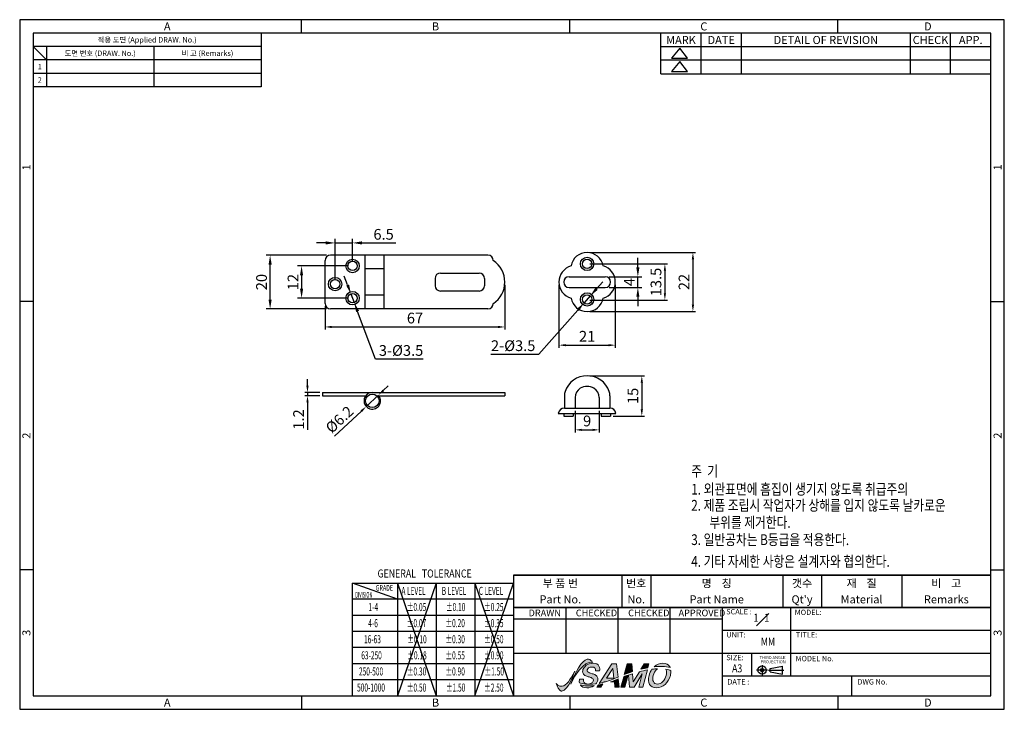
# Model space of a CAD drawing. Extents: x 0 to 367, y 0 to 257.
import ezdxf
from ezdxf.enums import TextEntityAlignment as Align

# ---------------------------------------------------------------- set-up
doc = ezdxf.new("R2010")
doc.units = 0
doc.header["$LTSCALE"] = 10
doc.header["$MEASUREMENT"] = 0
doc.linetypes.add('AUSGEZOGEN', pattern=[0])
doc.linetypes.add('CENTER2', pattern=[1.125, 0.75, -0.125, 0.125, -0.125])
doc.layers.get('0').update_dxf_attribs({"linetype": 'CONTINUOUS'})
doc.layers.get('Defpoints').update_dxf_attribs({"linetype": 'CONTINUOUS'})
for name, color, linetype, lineweight in [('TXT', 7, 'CONTINUOUS', 15), ('레이어 1', 7, 'CONTINUOUS', 0), ('외형선', 3, 'CONTINUOUS', 30)]:
    doc.layers.add(name, color=color, linetype=linetype, lineweight=lineweight)
doc.styles.get("Standard").update_dxf_attribs({"font": 'simplex.shx', "width": 0.8, "bigfont": 'fhg.shx'})
doc.styles.add('style1', font='gulim.ttc')
doc.styles.add('TXT', font='simplex.shx', dxfattribs={"bigfont": 'whgtxt.shx'})
doc.dimstyles.new('ISO-25', dxfattribs={"dimtxt": 2.5, "dimasz": 2.5, "dimexe": 1, "dimexo": 1, "dimgap": 0.8, "dimtad": 1, "dimdsep": 46, "dimtxsty": 'Standard', "dimcen": 2.5, "dimclrd": 6, "dimclre": 6, "dimazin": 2, "dimtfac": 1, "dimtmove": 0, "dimatfit": 3, "dimfxl": 0, "dimarcsym": 0})
doc.dimstyles.get("Standard").update_dxf_attribs({"dimtxt": 2.5, "dimasz": 2.5, "dimexe": 1, "dimexo": 1, "dimgap": 0.8, "dimtad": 1, "dimtoh": 1, "dimdec": 4, "dimdsep": 46, "dimtxsty": 'Standard', "dimcen": 0, "dimclrd": 6, "dimclre": 6, "dimazin": 2, "dimtfac": 1, "dimtdec": 4, "dimtmove": 0, "dimatfit": 3, "dimfxl": 0, "dimtolj": 1, "dimtzin": 0, "dimarcsym": 0})

# ---------------------------------------------------------------- blocks, each defined once
blk = doc.blocks.new('*D17')
at = {"layer": 'Defpoints', "color": 0}
for p in [(180.83, 159.22), (113.83, 151.22), (180.83, 142.49)]:
    blk.add_point(p, dxfattribs=at)
at = {"layer": '외형선', "color": 6, "lineweight": -2}
for p, q in [((180.83, 158.22), (180.83, 141.49)), ((113.83, 150.22), (113.83, 141.49)), ((116.33, 142.49), (178.33, 142.49))]:
    blk.add_line(p, q, dxfattribs=at)
at = {"layer": '외형선', "color": 6}
for points in [[(116.33, 142.91), (116.33, 142.08), (113.83, 142.49)], [(178.33, 142.08), (178.33, 142.91), (180.83, 142.49)]]:
    blk.add_solid(points, dxfattribs=at)
at = {"layer": '외형선', "color": 0, "insert": (147.33, 145.29), "char_height": 4, "attachment_point": 5}
blk.add_mtext('67', dxfattribs=at)
blk = doc.blocks.new('*D18')
at = {"layer": 'Defpoints', "color": 0}
for p in [(112.83, 118.06), (107.27, 116.86), (112.83, 116.86)]:
    blk.add_point(p, dxfattribs=at)
at = {"layer": '외형선', "color": 6, "lineweight": -2}
for p, q in [((107.27, 120.56), (107.27, 123.06)), ((111.83, 118.06), (106.27, 118.06)), ((107.27, 118.06), (107.27, 116.86)), ((111.83, 116.86), (106.27, 116.86)), ((107.27, 114.36), (107.27, 104.15))]:
    blk.add_line(p, q, dxfattribs=at)
at = {"layer": '외형선', "color": 6}
for points in [[(106.85, 120.56), (107.69, 120.56), (107.27, 118.06)], [(107.69, 114.36), (106.85, 114.36), (107.27, 116.86)]]:
    blk.add_solid(points, dxfattribs=at)
at = {"layer": '외형선', "color": 0, "insert": (104.47, 108.01), "char_height": 4, "attachment_point": 5, "rotation": 90}
blk.add_mtext('1.2', dxfattribs=at)
blk = doc.blocks.new('*D19')
at = {"layer": 'Defpoints', "color": 0}
for p in [(133.69, 117.08), (129.17, 112.84)]:
    blk.add_point(p, dxfattribs=at)
at = {"layer": '외형선', "color": 6, "lineweight": -2}
for p, q in [((135.51, 118.8), (137.33, 120.51)), ((133.69, 117.08), (129.17, 112.84)), ((117.37, 101.75), (127.35, 111.13))]:
    blk.add_line(p, q, dxfattribs=at)
at = {"layer": '외형선', "color": 6}
for points in [[(135.23, 119.1), (135.8, 118.49), (133.69, 117.08)], [(127.64, 110.82), (127.06, 111.43), (129.17, 112.84)]]:
    blk.add_solid(points, dxfattribs=at)
at = {"layer": '외형선', "color": 0, "insert": (119.53, 107.62), "char_height": 4, "attachment_point": 5, "rotation": 43.2165}
blk.add_mtext('%%c6.2', dxfattribs=at)
blk = doc.blocks.new('*D20')
at = {"layer": 'Defpoints', "color": 0}
for p in [(211.51, 165.99), (211.51, 152.49), (240.49, 152.49)]:
    blk.add_point(p, dxfattribs=at)
at = {"layer": '외형선', "color": 6, "lineweight": -2}
for p, q in [((212.51, 165.99), (241.49, 165.99)), ((240.49, 163.49), (240.49, 154.99)), ((212.51, 152.49), (241.49, 152.49))]:
    blk.add_line(p, q, dxfattribs=at)
at = {"layer": '외형선', "color": 6}
for points in [[(240.9, 163.49), (240.07, 163.49), (240.49, 165.99)], [(240.07, 154.99), (240.9, 154.99), (240.49, 152.49)]]:
    blk.add_solid(points, dxfattribs=at)
at = {"layer": '외형선', "color": 0, "insert": (237.69, 159.24), "char_height": 4, "attachment_point": 5, "rotation": 90}
blk.add_mtext('13.5', dxfattribs=at)
blk = doc.blocks.new('*D21')
at = {"layer": 'Defpoints', "color": 0}
for p in [(211.51, 170.24), (211.51, 148.24), (250.93, 148.24)]:
    blk.add_point(p, dxfattribs=at)
at = {"layer": '외형선', "color": 6, "lineweight": -2}
for p, q in [((212.51, 170.24), (251.93, 170.24)), ((250.93, 167.74), (250.93, 150.74)), ((212.51, 148.24), (251.93, 148.24))]:
    blk.add_line(p, q, dxfattribs=at)
at = {"layer": '외형선', "color": 6}
for points in [[(251.35, 167.74), (250.52, 167.74), (250.93, 170.24)], [(250.52, 150.74), (251.35, 150.74), (250.93, 148.24)]]:
    blk.add_solid(points, dxfattribs=at)
at = {"layer": '외형선', "color": 0, "insert": (248.13, 159.24), "char_height": 4, "attachment_point": 5, "rotation": 90}
blk.add_mtext('22', dxfattribs=at)
blk = doc.blocks.new('*D22')
at = {"layer": 'Defpoints', "color": 0}
for p in [(201.01, 159.23), (222.01, 159.24), (222.01, 135.7)]:
    blk.add_point(p, dxfattribs=at)
at = {"layer": '외형선', "color": 6, "lineweight": -2}
for p, q in [((201.01, 158.23), (201.01, 134.7)), ((222.01, 158.24), (222.01, 134.7)), ((203.51, 135.7), (219.51, 135.7))]:
    blk.add_line(p, q, dxfattribs=at)
at = {"layer": '외형선', "color": 6}
for points in [[(203.51, 136.11), (203.51, 135.28), (201.01, 135.7)], [(219.51, 135.28), (219.51, 136.11), (222.01, 135.7)]]:
    blk.add_solid(points, dxfattribs=at)
at = {"layer": '외형선', "color": 0, "insert": (211.51, 138.5), "char_height": 4, "attachment_point": 5}
blk.add_mtext('21', dxfattribs=at)
blk = doc.blocks.new('*D24')
at = {"layer": 'Defpoints', "color": 0}
for p in [(211.51, 124.29), (220.26, 109.29), (231.88, 109.29)]:
    blk.add_point(p, dxfattribs=at)
at = {"layer": '외형선', "color": 6, "lineweight": -2}
for p, q in [((212.51, 124.29), (232.88, 124.29)), ((231.88, 121.79), (231.88, 111.79)), ((221.26, 109.29), (232.88, 109.29))]:
    blk.add_line(p, q, dxfattribs=at)
at = {"layer": '외형선', "color": 6}
for points in [[(232.3, 121.79), (231.46, 121.79), (231.88, 124.29)], [(231.46, 111.79), (232.3, 111.79), (231.88, 109.29)]]:
    blk.add_solid(points, dxfattribs=at)
at = {"layer": '외형선', "color": 0, "insert": (229.08, 116.79), "char_height": 4, "attachment_point": 5, "rotation": 90}
blk.add_mtext('15', dxfattribs=at)
blk = doc.blocks.new('*D25')
at = {"layer": 'Defpoints', "color": 0}
for p in [(207.01, 112.29), (216.01, 112.29), (216.01, 104.14)]:
    blk.add_point(p, dxfattribs=at)
at = {"layer": '외형선', "color": 6, "lineweight": -2}
for p, q in [((207.01, 111.29), (207.01, 103.14)), ((216.01, 111.29), (216.01, 103.14)), ((209.51, 104.14), (213.51, 104.14))]:
    blk.add_line(p, q, dxfattribs=at)
at = {"layer": '외형선', "color": 6}
for points in [[(209.51, 104.56), (209.51, 103.72), (207.01, 104.14)], [(213.51, 103.72), (213.51, 104.56), (216.01, 104.14)]]:
    blk.add_solid(points, dxfattribs=at)
at = {"layer": '외형선', "color": 0, "insert": (211.51, 106.94), "char_height": 4, "attachment_point": 5}
blk.add_mtext('9', dxfattribs=at)
blk = doc.blocks.new('*D259')
at = {"color": 6, "lineweight": -2}
for p, q in [((114.33, 169.22), (91.84, 169.22)), ((93.34, 152.72), (93.34, 165.72)), ((114.33, 149.22), (91.84, 149.22))]:
    blk.add_line(p, q, dxfattribs=at)
at = {"color": 6}
for points in [[(93.93, 165.72), (92.76, 165.72), (93.34, 169.22)], [(92.76, 152.72), (93.93, 152.72), (93.34, 149.22)]]:
    blk.add_solid(points, dxfattribs=at)
at = {"layer": 'Defpoints', "color": 0}
for p in [(93.34, 169.22), (115.83, 169.22), (115.83, 149.22)]:
    blk.add_point(p, dxfattribs=at)
at = {"color": 0, "insert": (90.14, 159.22), "char_height": 4, "attachment_point": 5, "rotation": 90}
blk.add_mtext('\\A1;20', dxfattribs=at)
blk = doc.blocks.new('_DotSmall')
at = {"color": 0, "linetype": 'ByBlock', "const_width": 0.5}
blk.add_lwpolyline([(-0.0625, 0, 1), (0.0625, 0, 1)], format="xyb", close=True, dxfattribs=at)
blk = doc.blocks.new('*D264')
at = {"color": 6, "lineweight": -2}
for p, q in [((122.58, 165.22), (103.57, 165.22)), ((105.07, 161.72), (105.07, 156.72)), ((122.58, 153.22), (103.57, 153.22))]:
    blk.add_line(p, q, dxfattribs=at)
at = {"color": 6}
for points in [[(105.65, 161.72), (104.48, 161.72), (105.07, 165.22)], [(104.48, 156.72), (105.65, 156.72), (105.07, 153.22)]]:
    blk.add_solid(points, dxfattribs=at)
at = {"layer": 'Defpoints', "color": 0}
for p in [(124.08, 165.22), (105.07, 153.22), (124.08, 153.22)]:
    blk.add_point(p, dxfattribs=at)
at = {"color": 0, "insert": (101.87, 159.22), "char_height": 4, "attachment_point": 5, "rotation": 90}
blk.add_mtext('\\A1;12', dxfattribs=at)
blk = doc.blocks.new('*D285')
at = {"color": 6, "lineweight": -2}
for p, q in [((122.23, 158.13), (120.99, 161.41)), ((123.46, 154.86), (124.7, 151.58)), ((132.64, 130.53), (125.93, 148.31)), ((150.45, 130.53), (132.64, 130.53))]:
    blk.add_line(p, q, dxfattribs=at)
at = {"color": 6}
for points in [[(121.68, 157.93), (122.77, 158.34), (123.46, 154.86)], [(126.48, 148.52), (125.39, 148.1), (124.7, 151.58)]]:
    blk.add_solid(points, dxfattribs=at)
at = {"layer": 'Defpoints', "color": 0}
for p in [(123.46, 154.86), (124.7, 151.58)]:
    blk.add_point(p, dxfattribs=at)
at = {"color": 0, "insert": (142.15, 133.73), "char_height": 4, "attachment_point": 5}
blk.add_mtext('\\A1;{\\Fsimplex,fhg.shx;3-%%c3.5}', dxfattribs=at)
blk = doc.blocks.new('*D297')
at = {"color": 6, "lineweight": -2}
for p, q in [((230.41, 164.72), (230.41, 168.22)), ((219.76, 161.22), (231.91, 161.22)), ((230.41, 157.22), (230.41, 161.22)), ((219.76, 157.22), (231.91, 157.22)), ((230.41, 153.72), (230.41, 150.22))]:
    blk.add_line(p, q, dxfattribs=at)
at = {"color": 6}
for points in [[(229.83, 164.72), (231, 164.72), (230.41, 161.22)], [(231, 153.72), (229.83, 153.72), (230.41, 157.22)]]:
    blk.add_solid(points, dxfattribs=at)
at = {"layer": 'Defpoints', "color": 0}
for p in [(218.26, 161.22), (230.41, 161.22), (218.26, 157.22)]:
    blk.add_point(p, dxfattribs=at)
at = {"color": 0, "insert": (227.21, 159.22), "char_height": 4, "attachment_point": 5, "rotation": 90}
blk.add_mtext('\\A1;4', dxfattribs=at)
blk = doc.blocks.new('*D298')
at = {"color": 6, "lineweight": -2}
for p, q in [((214.99, 156.67), (217.31, 159.3)), ((212.67, 154.05), (210.35, 151.43)), ((193.44, 132.31), (208.03, 148.81)), ((175.63, 132.31), (193.44, 132.31))]:
    blk.add_line(p, q, dxfattribs=at)
at = {"color": 6}
for points in [[(214.55, 157.06), (215.43, 156.29), (212.67, 154.05)], [(208.47, 148.42), (207.6, 149.2), (210.35, 151.43)]]:
    blk.add_solid(points, dxfattribs=at)
at = {"layer": 'Defpoints', "color": 0}
for p in [(210.35, 151.43), (212.67, 154.05)]:
    blk.add_point(p, dxfattribs=at)
at = {"color": 0, "insert": (183.94, 135.51), "char_height": 4, "attachment_point": 5}
blk.add_mtext('\\A1;{\\Fsimplex,fhg.shx;2-%%c3.5}', dxfattribs=at)
blk = doc.blocks.new('Block_1')
at = {"layer": 'TXT'}
h = blk.add_hatch(color=253, dxfattribs=at)
h.dxf.hatch_style = 2
edge = h.paths.add_edge_path()
edge.add_spline(control_points=[(89.03, -153.11), (89.03, -153.11), (91.34, -146.85), (93.62, -144.67), (95.89, -142.49), (97.05, -144.73), (97.13, -144.95), (97.13, -144.95), (93.38, -143.76), (89.03, -153.11)], knot_values=[0, 0, 0, 0, 1, 1, 1, 2, 2, 2, 3, 3, 3, 3], degree=3, periodic=0)
h = blk.add_hatch(color=253, dxfattribs=at)
h.dxf.hatch_style = 2
edge = h.paths.add_edge_path()
edge.add_spline(control_points=[(83.67, -152.86), (83.67, -152.86), (84.47, -154.1), (85.88, -153.86), (87.29, -153.61), (88.99, -151.43), (90.53, -148.21), (90.53, -148.21), (88.2, -155.66), (85.69, -155.62), (85.69, -155.62), (84.49, -155.78), (83.67, -152.86)], knot_values=[0, 0, 0, 0, 1, 1, 1, 2, 2, 2, 3, 3, 3, 4, 4, 4, 4], degree=3, periodic=0)
for points, knots in [([(89.03, -153.11), (89.03, -153.11), (91.34, -146.85), (93.62, -144.67), (95.89, -142.49), (97.05, -144.73), (97.13, -144.95), (97.13, -144.95), (93.38, -143.76), (89.03, -153.11)], [0, 0, 0, 0, 1, 1, 1, 2, 2, 2, 3, 3, 3, 3]), ([(83.67, -152.86), (83.67, -152.86), (84.47, -154.1), (85.88, -153.86), (87.29, -153.61), (88.99, -151.43), (90.53, -148.21), (90.53, -148.21), (88.2, -155.66), (85.69, -155.62), (85.69, -155.62), (84.49, -155.78), (83.67, -152.86)], [0, 0, 0, 0, 1, 1, 1, 2, 2, 2, 3, 3, 3, 4, 4, 4, 4])]:
    blk.add_open_spline(points, degree=3, knots=knots, dxfattribs=at)
blk = doc.blocks.new('Block_2')
at = {"layer": 'TXT'}
h = blk.add_hatch(color=253, dxfattribs=at)
h.dxf.hatch_style = 2
edge = h.paths.add_edge_path()
edge.add_spline(control_points=[(107.76, -154.14), (107.76, -154.14), (109.25, -154.14), (109.25, -154.14), (109.25, -154.14), (110.42, -149.7), (110.42, -149.7), (109.89, -149.88), (109.34, -150.06), (108.78, -150.27), (108.78, -150.27), (107.76, -154.14), (107.76, -154.14)], knot_values=[0, 0, 0, 0, 1, 1, 1, 2, 2, 2, 3, 3, 3, 4, 4, 4, 4], degree=3, periodic=0)
h = blk.add_hatch(color=253, dxfattribs=at)
h.dxf.hatch_style = 2
edge = h.paths.add_edge_path()
edge.add_spline(control_points=[(112.36, -152.23), (112.36, -152.23), (112.13, -149.15), (112.13, -149.15), (111.63, -149.3), (111.1, -149.47), (110.56, -149.65), (110.56, -149.65), (110.97, -154.15), (110.97, -154.15), (110.97, -154.15), (112.72, -154.15), (112.72, -154.15), (112.72, -154.15), (115.73, -149.25), (115.73, -149.25), (115.73, -149.25), (114.44, -154.14), (114.44, -154.14), (114.44, -154.14), (115.94, -154.14), (115.94, -154.14), (115.94, -154.14), (117.61, -147.75), (117.61, -147.75), (116.7, -147.93), (115.71, -148.15), (114.63, -148.43), (114.63, -148.43), (112.36, -152.23), (112.36, -152.23)], knot_values=[0, 0, 0, 0, 1, 1, 1, 2, 2, 2, 3, 3, 3, 4, 4, 4, 5, 5, 5, 6, 6, 6, 7, 7, 7, 8, 8, 8, 9, 9, 9, 10, 10, 10, 10], degree=3, periodic=0)
h = blk.add_hatch(color=253, dxfattribs=at)
h.dxf.hatch_style = 2
edge = h.paths.add_edge_path()
edge.add_spline(control_points=[(124.55, -147.56), (124.82, -148.16), (124.83, -148.91), (124.59, -149.82), (124.35, -150.75), (123.93, -151.52), (123.35, -152.11), (122.76, -152.71), (122.1, -153.01), (121.37, -153.01), (120.62, -153.01), (120.12, -152.71), (119.85, -152.11), (119.59, -151.52), (119.58, -150.75), (119.83, -149.82), (120.07, -148.91), (120.48, -148.16), (121.05, -147.56), (121.15, -147.46), (121.26, -147.37), (121.37, -147.28), (120.75, -147.31), (120.07, -147.37), (119.33, -147.47), (118.83, -148.15), (118.46, -148.93), (118.23, -149.82), (117.87, -151.17), (117.95, -152.27), (118.44, -153.12), (118.94, -153.96), (119.79, -154.39), (121, -154.39), (122.22, -154.39), (123.29, -153.96), (124.23, -153.12), (125.17, -152.27), (125.82, -151.17), (126.18, -149.82), (126.35, -149.18), (126.42, -148.59), (126.39, -148.06), (125.96, -147.82), (125.34, -147.59), (124.48, -147.43), (124.5, -147.48), (124.53, -147.52), (124.55, -147.56)], knot_values=[0, 0, 0, 0, 1, 1, 1, 2, 2, 2, 3, 3, 3, 4, 4, 4, 5, 5, 5, 6, 6, 6, 7, 7, 7, 8, 8, 8, 9, 9, 9, 10, 10, 10, 11, 11, 11, 12, 12, 12, 13, 13, 13, 14, 14, 14, 15, 15, 15, 16, 16, 16, 16], degree=3, periodic=0)
h = blk.add_hatch(color=253, dxfattribs=at)
h.dxf.hatch_style = 2
edge = h.paths.add_edge_path()
edge.add_spline(control_points=[(92.65, -153.32), (92.66, -153.33), (92.67, -153.35), (92.68, -153.37), (93.14, -154.07), (93.92, -154.41), (95.02, -154.41), (96.03, -154.41), (96.9, -154.17), (97.61, -153.67), (97.65, -153.64), (97.7, -153.6), (97.74, -153.57), (96.01, -153.75), (94.25, -153.72), (92.65, -153.32)], knot_values=[0, 0, 0, 0, 1, 1, 1, 2, 2, 2, 3, 3, 3, 4, 4, 4, 5, 5, 5, 5], degree=3, periodic=0)
h = blk.add_hatch(color=253, dxfattribs=at)
h.dxf.hatch_style = 2
edge = h.paths.add_edge_path()
edge.add_spline(control_points=[(98.72, -154.16), (98.72, -154.16), (100.27, -154.16), (100.27, -154.16), (100.27, -154.16), (101.02, -152.99), (101.02, -152.99), (100.44, -153.13), (99.84, -153.26), (99.23, -153.36), (99.23, -153.36), (98.72, -154.16), (98.72, -154.16)], knot_values=[0, 0, 0, 0, 1, 1, 1, 2, 2, 2, 3, 3, 3, 4, 4, 4, 4], degree=3, periodic=0)
h = blk.add_hatch(color=253, dxfattribs=at)
h.dxf.hatch_style = 2
edge = h.paths.add_edge_path()
edge.add_spline(control_points=[(105.31, -152.19), (105.31, -152.19), (105.54, -154.15), (105.54, -154.15), (105.54, -154.15), (107.12, -154.15), (107.12, -154.15), (107.12, -154.15), (106.75, -151.09), (106.75, -151.09), (106.06, -151.38), (105.04, -151.79), (103.83, -152.19), (103.83, -152.19), (105.31, -152.19), (105.31, -152.19)], knot_values=[0, 0, 0, 0, 1, 1, 1, 2, 2, 2, 3, 3, 3, 4, 4, 4, 5, 5, 5, 5], degree=3, periodic=0)
for points, knots in [([(107.76, -154.14), (107.76, -154.14), (109.25, -154.14), (109.25, -154.14), (109.25, -154.14), (110.42, -149.7), (110.42, -149.7), (109.89, -149.88), (109.34, -150.06), (108.78, -150.27), (108.78, -150.27), (107.76, -154.14), (107.76, -154.14)], [0, 0, 0, 0, 1, 1, 1, 2, 2, 2, 3, 3, 3, 4, 4, 4, 4]), ([(112.36, -152.23), (112.36, -152.23), (112.13, -149.15), (112.13, -149.15), (111.63, -149.3), (111.1, -149.47), (110.56, -149.65), (110.56, -149.65), (110.97, -154.15), (110.97, -154.15), (110.97, -154.15), (112.72, -154.15), (112.72, -154.15), (112.72, -154.15), (115.73, -149.25), (115.73, -149.25), (115.73, -149.25), (114.44, -154.14), (114.44, -154.14), (114.44, -154.14), (115.94, -154.14), (115.94, -154.14), (115.94, -154.14), (117.61, -147.75), (117.61, -147.75), (116.7, -147.93), (115.71, -148.15), (114.63, -148.43), (114.63, -148.43), (112.36, -152.23), (112.36, -152.23)], [0, 0, 0, 0, 1, 1, 1, 2, 2, 2, 3, 3, 3, 4, 4, 4, 5, 5, 5, 6, 6, 6, 7, 7, 7, 8, 8, 8, 9, 9, 9, 10, 10, 10, 10]), ([(124.55, -147.56), (124.82, -148.16), (124.83, -148.91), (124.59, -149.82), (124.35, -150.75), (123.93, -151.52), (123.35, -152.11), (122.76, -152.71), (122.1, -153.01), (121.37, -153.01), (120.62, -153.01), (120.12, -152.71), (119.85, -152.11), (119.59, -151.52), (119.58, -150.75), (119.83, -149.82), (120.07, -148.91), (120.48, -148.16), (121.05, -147.56), (121.15, -147.46), (121.26, -147.37), (121.37, -147.28), (120.75, -147.31), (120.07, -147.37), (119.33, -147.47), (118.83, -148.15), (118.46, -148.93), (118.23, -149.82), (117.87, -151.17), (117.95, -152.27), (118.44, -153.12), (118.94, -153.96), (119.79, -154.39), (121, -154.39), (122.22, -154.39), (123.29, -153.96), (124.23, -153.12), (125.17, -152.27), (125.82, -151.17), (126.18, -149.82), (126.35, -149.18), (126.42, -148.59), (126.39, -148.06), (125.96, -147.82), (125.34, -147.59), (124.48, -147.43), (124.5, -147.48), (124.53, -147.52), (124.55, -147.56)], [0, 0, 0, 0, 1, 1, 1, 2, 2, 2, 3, 3, 3, 4, 4, 4, 5, 5, 5, 6, 6, 6, 7, 7, 7, 8, 8, 8, 9, 9, 9, 10, 10, 10, 11, 11, 11, 12, 12, 12, 13, 13, 13, 14, 14, 14, 15, 15, 15, 16, 16, 16, 16]), ([(92.65, -153.32), (92.66, -153.33), (92.67, -153.35), (92.68, -153.37), (93.14, -154.07), (93.92, -154.41), (95.02, -154.41), (96.03, -154.41), (96.9, -154.17), (97.61, -153.67), (97.65, -153.64), (97.7, -153.6), (97.74, -153.57), (96.01, -153.75), (94.25, -153.72), (92.65, -153.32)], [0, 0, 0, 0, 1, 1, 1, 2, 2, 2, 3, 3, 3, 4, 4, 4, 5, 5, 5, 5]), ([(98.72, -154.16), (98.72, -154.16), (100.27, -154.16), (100.27, -154.16), (100.27, -154.16), (101.02, -152.99), (101.02, -152.99), (100.44, -153.13), (99.84, -153.26), (99.23, -153.36), (99.23, -153.36), (98.72, -154.16), (98.72, -154.16)], [0, 0, 0, 0, 1, 1, 1, 2, 2, 2, 3, 3, 3, 4, 4, 4, 4]), ([(105.31, -152.19), (105.31, -152.19), (105.54, -154.15), (105.54, -154.15), (105.54, -154.15), (107.12, -154.15), (107.12, -154.15), (107.12, -154.15), (106.75, -151.09), (106.75, -151.09), (106.06, -151.38), (105.04, -151.79), (103.83, -152.19), (103.83, -152.19), (105.31, -152.19), (105.31, -152.19)], [0, 0, 0, 0, 1, 1, 1, 2, 2, 2, 3, 3, 3, 4, 4, 4, 5, 5, 5, 5])]:
    blk.add_open_spline(points, degree=3, knots=knots, dxfattribs=at)
blk = doc.blocks.new('Block_3')
at = {"layer": 'TXT'}
h = blk.add_hatch(color=253, dxfattribs=at)
h.dxf.hatch_style = 2
edge = h.paths.add_edge_path()
edge.add_spline(control_points=[(98.41, -152.96), (98.68, -152.65), (98.88, -152.31), (99.01, -151.96), (99.2, -151.42), (99.22, -150.95), (99.06, -150.56), (98.9, -150.16), (98.64, -149.86), (98.29, -149.65), (97.88, -149.41), (97.47, -149.24), (97.05, -149.14), (96.62, -149.04), (96.27, -148.94), (95.99, -148.83), (95.73, -148.72), (95.51, -148.58), (95.32, -148.41), (95.13, -148.24), (95.09, -148.01), (95.19, -147.71), (95.27, -147.46), (95.45, -147.22), (95.72, -147), (96, -146.78), (96.42, -146.66), (97, -146.66), (97.57, -146.66), (97.95, -146.81), (98.14, -147.11), (98.33, -147.4), (98.38, -147.74), (98.28, -148.13), (98.28, -148.13), (99.76, -148.13), (99.76, -148.13), (99.93, -147.62), (99.87, -147.02), (99.57, -146.31), (99.26, -145.61), (98.52, -145.26), (97.35, -145.26), (96.31, -145.26), (95.47, -145.51), (94.83, -146.02), (94.2, -146.54), (93.79, -147.06), (93.61, -147.61), (93.41, -148.19), (93.42, -148.68), (93.63, -149.07), (93.84, -149.46), (94.2, -149.76), (94.69, -149.98), (95.09, -150.17), (95.48, -150.3), (95.88, -150.37), (96.27, -150.43), (96.62, -150.57), (96.95, -150.76), (97.19, -150.88), (97.36, -151.04), (97.45, -151.25), (97.55, -151.45), (97.53, -151.69), (97.4, -151.97), (97.25, -152.28), (97, -152.53), (96.67, -152.72), (96.34, -152.91), (95.91, -153.01), (95.39, -153.01), (94.82, -153.01), (94.38, -152.83), (94.08, -152.48), (93.78, -152.13), (93.69, -151.71), (93.82, -151.22), (93.82, -151.22), (92.34, -151.22), (92.34, -151.22), (92.2, -151.66), (92.19, -152.1), (92.3, -152.52), (93.35, -152.9), (95.36, -153.36), (98.41, -152.96)], knot_values=[0, 0, 0, 0, 1, 1, 1, 2, 2, 2, 3, 3, 3, 4, 4, 4, 5, 5, 5, 6, 6, 6, 7, 7, 7, 8, 8, 8, 9, 9, 9, 10, 10, 10, 11, 11, 11, 12, 12, 12, 13, 13, 13, 14, 14, 14, 15, 15, 15, 16, 16, 16, 17, 17, 17, 18, 18, 18, 19, 19, 19, 20, 20, 20, 21, 21, 21, 22, 22, 22, 23, 23, 23, 24, 24, 24, 25, 25, 25, 26, 26, 26, 27, 27, 27, 28, 28, 28, 29, 29, 29, 29], degree=3, periodic=0)
h = blk.add_hatch(color=253, dxfattribs=at)
h.dxf.hatch_style = 2
edge = h.paths.add_edge_path()
edge.add_spline(control_points=[(104.74, -147.25), (104.74, -147.25), (105.14, -150.82), (105.14, -150.82), (105.14, -150.82), (102.43, -150.82), (102.43, -150.82), (102.43, -150.82), (104.74, -147.25), (104.74, -147.25)], knot_values=[0, 0, 0, 0, 1, 1, 1, 2, 2, 2, 3, 3, 3, 3], degree=3, periodic=0)
edge = h.paths.add_edge_path()
edge.add_spline(control_points=[(101.54, -152.19), (101.54, -152.19), (101.98, -152.19), (101.98, -152.19), (103.39, -151.77), (104.95, -151.2), (106.67, -150.41), (106.67, -150.41), (106.07, -145.48), (106.07, -145.48), (106.07, -145.48), (104.33, -145.48), (104.33, -145.48), (104.33, -145.48), (99.62, -152.76), (99.62, -152.76), (100.19, -152.65), (100.8, -152.51), (101.44, -152.34), (101.44, -152.34), (101.54, -152.19), (101.54, -152.19)], knot_values=[0, 0, 0, 0, 1, 1, 1, 2, 2, 2, 3, 3, 3, 4, 4, 4, 5, 5, 5, 6, 6, 6, 7, 7, 7, 7], degree=3, periodic=0)
h = blk.add_hatch(color=253, dxfattribs=at)
h.dxf.hatch_style = 2
edge = h.paths.add_edge_path()
edge.add_spline(control_points=[(111.85, -145.49), (111.85, -145.49), (110.04, -145.49), (110.04, -145.49), (110.04, -145.49), (109, -149.44), (109, -149.44), (109.82, -149.12), (110.87, -148.74), (112.07, -148.36), (112.07, -148.36), (111.85, -145.49), (111.85, -145.49)], knot_values=[0, 0, 0, 0, 1, 1, 1, 2, 2, 2, 3, 3, 3, 4, 4, 4, 4], degree=3, periodic=0)
h = blk.add_hatch(color=253, dxfattribs=at)
h.dxf.hatch_style = 2
edge = h.paths.add_edge_path()
edge.add_spline(control_points=[(118.2, -145.49), (118.2, -145.49), (116.39, -145.49), (116.39, -145.49), (116.39, -145.49), (115.21, -147.47), (115.21, -147.47), (116.06, -147.26), (116.94, -147.07), (117.83, -146.91), (117.83, -146.91), (118.2, -145.49), (118.2, -145.49)], knot_values=[0, 0, 0, 0, 1, 1, 1, 2, 2, 2, 3, 3, 3, 4, 4, 4, 4], degree=3, periodic=0)
h = blk.add_hatch(color=253, dxfattribs=at)
h.dxf.hatch_style = 2
edge = h.paths.add_edge_path()
edge.add_spline(control_points=[(126.14, -146.88), (126.09, -146.76), (126.03, -146.65), (125.97, -146.54), (125.47, -145.69), (124.62, -145.27), (123.41, -145.27), (122.2, -145.27), (121.12, -145.69), (120.18, -146.54), (120.16, -146.55), (120.15, -146.57), (120.13, -146.58), (122.25, -146.37), (124.33, -146.4), (126.14, -146.88)], knot_values=[0, 0, 0, 0, 1, 1, 1, 2, 2, 2, 3, 3, 3, 4, 4, 4, 5, 5, 5, 5], degree=3, periodic=0)
for points, knots in [([(98.41, -152.96), (98.68, -152.65), (98.88, -152.31), (99.01, -151.96), (99.2, -151.42), (99.22, -150.95), (99.06, -150.56), (98.9, -150.16), (98.64, -149.86), (98.29, -149.65), (97.88, -149.41), (97.47, -149.24), (97.05, -149.14), (96.62, -149.04), (96.27, -148.94), (95.99, -148.83), (95.73, -148.72), (95.51, -148.58), (95.32, -148.41), (95.13, -148.24), (95.09, -148.01), (95.19, -147.71), (95.27, -147.46), (95.45, -147.22), (95.72, -147), (96, -146.78), (96.42, -146.66), (97, -146.66), (97.57, -146.66), (97.95, -146.81), (98.14, -147.11), (98.33, -147.4), (98.38, -147.74), (98.28, -148.13), (98.28, -148.13), (99.76, -148.13), (99.76, -148.13), (99.93, -147.62), (99.87, -147.02), (99.57, -146.31), (99.26, -145.61), (98.52, -145.26), (97.35, -145.26), (96.31, -145.26), (95.47, -145.51), (94.83, -146.02), (94.2, -146.54), (93.79, -147.06), (93.61, -147.61), (93.41, -148.19), (93.42, -148.68), (93.63, -149.07), (93.84, -149.46), (94.2, -149.76), (94.69, -149.98), (95.09, -150.17), (95.48, -150.3), (95.88, -150.37), (96.27, -150.43), (96.62, -150.57), (96.95, -150.76), (97.19, -150.88), (97.36, -151.04), (97.45, -151.25), (97.55, -151.45), (97.53, -151.69), (97.4, -151.97), (97.25, -152.28), (97, -152.53), (96.67, -152.72), (96.34, -152.91), (95.91, -153.01), (95.39, -153.01), (94.82, -153.01), (94.38, -152.83), (94.08, -152.48), (93.78, -152.13), (93.69, -151.71), (93.82, -151.22), (93.82, -151.22), (92.34, -151.22), (92.34, -151.22), (92.2, -151.66), (92.19, -152.1), (92.3, -152.52), (93.35, -152.9), (95.36, -153.36), (98.41, -152.96)], [0, 0, 0, 0, 1, 1, 1, 2, 2, 2, 3, 3, 3, 4, 4, 4, 5, 5, 5, 6, 6, 6, 7, 7, 7, 8, 8, 8, 9, 9, 9, 10, 10, 10, 11, 11, 11, 12, 12, 12, 13, 13, 13, 14, 14, 14, 15, 15, 15, 16, 16, 16, 17, 17, 17, 18, 18, 18, 19, 19, 19, 20, 20, 20, 21, 21, 21, 22, 22, 22, 23, 23, 23, 24, 24, 24, 25, 25, 25, 26, 26, 26, 27, 27, 27, 28, 28, 28, 29, 29, 29, 29]), ([(101.54, -152.19), (101.54, -152.19), (101.98, -152.19), (101.98, -152.19), (103.39, -151.77), (104.95, -151.2), (106.67, -150.41), (106.67, -150.41), (106.07, -145.48), (106.07, -145.48), (106.07, -145.48), (104.33, -145.48), (104.33, -145.48), (104.33, -145.48), (99.62, -152.76), (99.62, -152.76), (100.19, -152.65), (100.8, -152.51), (101.44, -152.34), (101.44, -152.34), (101.54, -152.19), (101.54, -152.19)], [0, 0, 0, 0, 1, 1, 1, 2, 2, 2, 3, 3, 3, 4, 4, 4, 5, 5, 5, 6, 6, 6, 7, 7, 7, 7]), ([(111.85, -145.49), (111.85, -145.49), (110.04, -145.49), (110.04, -145.49), (110.04, -145.49), (109, -149.44), (109, -149.44), (109.82, -149.12), (110.87, -148.74), (112.07, -148.36), (112.07, -148.36), (111.85, -145.49), (111.85, -145.49)], [0, 0, 0, 0, 1, 1, 1, 2, 2, 2, 3, 3, 3, 4, 4, 4, 4]), ([(118.2, -145.49), (118.2, -145.49), (116.39, -145.49), (116.39, -145.49), (116.39, -145.49), (115.21, -147.47), (115.21, -147.47), (116.06, -147.26), (116.94, -147.07), (117.83, -146.91), (117.83, -146.91), (118.2, -145.49), (118.2, -145.49)], [0, 0, 0, 0, 1, 1, 1, 2, 2, 2, 3, 3, 3, 4, 4, 4, 4]), ([(126.14, -146.88), (126.09, -146.76), (126.03, -146.65), (125.97, -146.54), (125.47, -145.69), (124.62, -145.27), (123.41, -145.27), (122.2, -145.27), (121.12, -145.69), (120.18, -146.54), (120.16, -146.55), (120.15, -146.57), (120.13, -146.58), (122.25, -146.37), (124.33, -146.4), (126.14, -146.88)], [0, 0, 0, 0, 1, 1, 1, 2, 2, 2, 3, 3, 3, 4, 4, 4, 5, 5, 5, 5]), ([(104.74, -147.25), (104.74, -147.25), (105.14, -150.82), (105.14, -150.82), (105.14, -150.82), (102.43, -150.82), (102.43, -150.82), (102.43, -150.82), (104.74, -147.25), (104.74, -147.25)], [0, 0, 0, 0, 1, 1, 1, 2, 2, 2, 3, 3, 3, 3])]:
    blk.add_open_spline(points, degree=3, knots=knots, dxfattribs=at)
blk = doc.blocks.new('Block_0')
at = {"layer": 'TXT'}
for name in ['Block_1', 'Block_3', 'Block_2']:
    blk.add_blockref(name, (0, 0), dxfattribs=at)
blk = doc.blocks.new('*D299')
at = {"color": 6, "lineweight": -2}
for p, q in [((114.08, 173.81), (110.58, 173.81)), ((117.58, 159.97), (117.58, 175.31)), ((117.58, 173.81), (124.08, 173.81)), ((124.08, 166.72), (124.08, 175.31)), ((127.58, 173.81), (140.2, 173.81))]:
    blk.add_line(p, q, dxfattribs=at)
at = {"color": 6}
for points in [[(114.08, 173.22), (114.08, 174.39), (117.58, 173.81)], [(127.58, 174.39), (127.58, 173.22), (124.08, 173.81)]]:
    blk.add_solid(points, dxfattribs=at)
at = {"layer": 'Defpoints', "color": 0}
for p in [(124.08, 173.81), (124.08, 165.22), (117.58, 158.47)]:
    blk.add_point(p, dxfattribs=at)
at = {"color": 0, "insert": (135.64, 177.01), "char_height": 4, "attachment_point": 5}
blk.add_mtext('\\A1;6.5', dxfattribs=at)

msp = doc.modelspace()

# ---------------------------------------------------------------- linework, layer by layer
at = {"color": 3}
for p, q in [((367, 257), (0, 257)), ((0, 257), (0, 0)), ((105, 252), (105, 257)), ((205, 252), (205, 257)), ((305, 252), (305, 257)), ((367, 0), (367, 257)), ((362, 252), (5, 252)), ((5, 252), (5, 5)), ((90, 252), (90, 232)), ((238.984, 236.881), (238.984, 252)), ((253.984, 236.881), (253.984, 252)), ((362, 5), (362, 252)), ((90, 247), (5, 247)), ((10, 242), (5, 247)), ((10, 247), (10, 232)), ((361.984, 246.881), (238.984, 246.881)), ((246.049, 246.379), (242.961, 242.613)), ((248.946, 242.613), (246.049, 246.379)), ((242.961, 242.613), (248.946, 242.613)), ((90, 242), (5, 242)), ((246.049, 241.469), (242.961, 237.703)), ((248.946, 237.703), (246.049, 241.469)), ((238.984, 236.881), (362, 236.881)), ((242.961, 237.703), (248.946, 237.703)), ((90, 232), (5, 232)), ((5, 152), (0, 152)), ((362, 152), (367, 152)), ((5, 52), (0, 52)), ((362, 52), (367, 52)), ((184, 49.975), (362, 49.975)), ((362, 37.975), (184, 37.975)), ((5, 5), (362, 5)), ((105, 5), (105, 0)), ((205, 5), (205, 0)), ((305, 5), (305, 0)), ((0, 0), (367, 0))]:
    msp.add_line(p, q, dxfattribs=at)
at = {"color": 5}
for p, q in [((268.984, 236.881), (268.984, 252)), ((331.984, 236.881), (331.984, 252)), ((346.984, 236.881), (346.984, 252)), ((50, 247), (50, 232)), ((361.984, 241.881), (238.984, 241.881)), ((90, 237), (5, 237)), ((362, 49.975), (184, 49.975)), ((224.4, 49.975), (224.4, 37.975)), ((235.2, 49.975), (235.2, 37.975)), ((284.4, 49.975), (284.4, 37.975)), ((298.8, 49.975), (298.8, 37.975)), ((328.8, 49.975), (328.8, 37.975)), ((140.8, 41), (124, 47)), ((155.2, 47), (140.8, 5)), ((140.8, 47), (155.2, 5)), ((155.2, 47), (155.2, 5)), ((169.6, 47), (169.6, 5)), ((169.6, 47), (184, 5)), ((169.6, 5), (184, 47)), ((203.505, 37.975), (203.505, 20.975)), ((223.005, 37.975), (223.005, 20.975)), ((242.505, 20.975), (242.505, 37.975)), ((287.421, 12.475), (287.421, 37.975)), ((184, 35), (124, 35)), ((184.005, 33.725), (262.005, 33.725)), ((262.005, 29.475), (362, 29.475)), ((184, 29), (124, 29)), ((184, 23), (124, 23)), ((184, 20.975), (362, 20.975)), ((272.731, 20.975), (272.731, 12.475)), ((184, 17), (124, 17)), ((262.005, 12.475), (362, 12.475)), ((310.117, 5), (310.117, 12.475)), ((184, 11), (124, 11))]:
    msp.add_line(p, q, dxfattribs=at)
for p, q in [((174.531, 169.222), (115.831, 169.222)), ((135.831, 149.222), (135.831, 169.222)), ((135.831, 164.122), (128.831, 164.122)), ((154.831, 160.572), (154.831, 157.872)), ((173.231, 160.572), (173.231, 157.872)), ((135.831, 154.322), (128.831, 154.322)), ((174.531, 149.222), (115.831, 149.222)), ((274.643, 31.133), (279.247, 35.736)), ((279.747, 15.241), (284.333, 16.129)), ((279.747, 13.948), (279.747, 15.241)), ((284.333, 13.06), (284.333, 16.129)), ((279.747, 13.948), (284.333, 13.06))]:
    msp.add_line(p, q)
at = {"color": 3, "linetype": 'AUSGEZOGEN'}
for p, q in [((184, 49.975), (184, 5)), ((124, 47), (184, 47)), ((124, 5), (124, 47)), ((140.8, 47), (140.8, 5)), ((184, 47), (184, 5)), ((184, 41), (124, 41)), ((184, 41), (124, 41)), ((184.5, 37.975), (362, 37.975)), ((262.005, 5), (262.005, 37.975))]:
    msp.add_line(p, q, dxfattribs=at)
at = {"color": 1, "linetype": 'CENTER2'}
for p, q in [((276.729, 16.469), (276.729, 12.769)), ((278.764, 14.619), (274.694, 14.619)), ((279.12, 14.595), (284.849, 14.595))]:
    msp.add_line(p, q, dxfattribs=at)
for centre, radius in [((124.081, 165.222), 2.5), ((124.081, 165.222), 1.75), ((211.512, 165.991), 2.5), ((211.512, 165.991), 1.75), ((117.581, 158.472), 2.5), ((117.581, 158.472), 1.75), ((124.081, 153.222), 2.5), ((124.081, 153.222), 1.75), ((211.512, 152.741), 2.5), ((211.512, 152.741), 1.75), ((276.729, 14.619), 1.534), ((276.729, 14.619), 0.647)]:
    msp.add_circle(centre, radius)
for centre, start, end in [((115.831, 167.222), 90, 180), ((174.531, 167.222), 0, 90), ((156.831, 160.572), 90, 180), ((171.231, 160.572), 0, 90), ((156.831, 157.872), 180, 270), ((171.231, 157.872), 270, 0), ((115.831, 151.222), 180, 270), ((174.531, 151.222), 270, 0)]:
    msp.add_arc(centre, 2, start, end)
at = {"layer": '외형선', "color": 7}
for p, q in [((128.831, 149.222), (128.831, 169.222)), ((113.831, 151.222), (113.831, 167.222)), ((156.831, 162.572), (171.231, 162.572)), ((204.762, 161.222), (218.262, 161.222)), ((171.231, 155.872), (156.831, 155.872)), ((204.762, 157.222), (218.262, 157.222)), ((112.831, 118.061), (112.831, 116.861)), ((112.831, 118.061), (180.831, 118.061)), ((180.831, 118.061), (180.831, 116.861)), ((112.831, 116.861), (128.982, 116.861)), ((133.881, 116.861), (180.831, 116.861)), ((203.012, 116.826), (203.012, 112.288)), ((207.012, 116.2), (207.012, 112.288)), ((216.012, 116.2), (216.012, 112.288)), ((220.012, 116.826), (220.012, 112.288)), ((200.762, 110.288), (222.262, 110.288)), ((202.762, 110.288), (202.762, 109.288)), ((203.012, 112.288), (220.012, 112.288)), ((206.262, 110.288), (206.262, 109.288)), ((216.762, 110.288), (216.762, 109.288)), ((220.262, 110.288), (220.262, 109.288)), ((202.762, 109.288), (206.262, 109.288)), ((216.762, 109.288), (220.262, 109.288))]:
    msp.add_line(p, q, dxfattribs=at)
msp.add_circle((131.431, 114.961), 2.5, dxfattribs=at)
for centre, radius, start, end in [((211.509, 164.128), 6.113, 10.49377, 169.69293), ((171.219, 159.222), 9.612, 303.66148, 56.45277), ((207.255, 159.231), 6.244, 106.38179, 253.61821), ((215.757, 159.24), 6.255, 286.44284, 73.62405), ((204.762, 159.222), 2, 90, 270), ((218.262, 159.222), 2, 270, 90), ((211.512, 154.362), 6.121, 190.55011, 349.45388), ((211.512, 115.611), 8.705, 19.13775, 160.86225), ((131.431, 114.961), 3.1, 90, 37.79972), ((208.012, 116.826), 5, 160.86225, 180), ((211.012, 116.2), 4, 120.76204, 180), ((211.512, 115.36), 4.978, 59.23796, 120.76204), ((212.012, 116.2), 4, 0, 59.23796), ((215.012, 116.826), 5, 0, 19.13775), ((203.178, 109.835), 2.459, 93.88619, 169.38089), ((219.845, 109.835), 2.459, 10.61911, 86.11381)]:
    msp.add_arc(centre, radius, start, end, dxfattribs=at)

# ---------------------------------------------------------------- block references
at = {"layer": '레이어 1'}
msp.add_blockref('Block_0', (116.345, 162.421), dxfattribs=at)

# ---------------------------------------------------------------- texts
at = {"color": 3, "style": 'style1'}
for s, height, p in [('A', 3, (55, 254.5)), ('B', 3, (155, 254.5)), ('C', 3, (255, 254.5)), ('D', 3, (338.5, 254.5)), ('적용 도면 (Applied DRAW. No.)', 2, (47.5, 249.5)), ('MARK', 3, (246.484, 249.441)), ('DATE', 3, (261.484, 249.441)), ('DETAIL OF REVISION', 3, (300.484, 249.441)), ('CHECK', 3, (339.484, 249.441)), ('APP.', 3, (354.484, 249.441)), ('도면 번호 (DRAW. No.)', 2, (30, 244.5)), ('비 고 (Remarks)', 2, (70, 244.5)), ('1', 2, (7.5, 239.5)), ('2', 2, (7.5, 234.5)), ('부 품 번', 3, (201.516, 46.975)), ('번호', 3, (229.8, 46.975)), ('명    칭', 3, (259.8, 46.975)), ('갯수', 3, (291.6, 46.975)), ('재    질', 3, (313.8, 46.975)), ('비    고', 3, (345.4, 46.975)), ('Part No.', 3, (201.516, 40.975)), ('No.', 3, (229.8, 40.975)), ('Part Name', 3, (259.8, 40.975)), ("Qt'y", 3, (291.6, 40.975)), ('Material', 3, (313.8, 40.975)), ('Remarks', 3, (345.4, 40.975)), ('A', 3, (55, 2.5)), ('B', 3, (155, 2.5)), ('C', 3, (255, 2.5)), ('D', 3, (338.5, 2.5))]:
    msp.add_text(s, height=height, dxfattribs=at).set_placement(p, align=Align.MIDDLE_CENTER)
for s, p in [('1', (2.5, 202)), ('1', (364.5, 202)), ('2', (2.5, 102)), ('2', (364.5, 102)), ('3', (2.5, 28.5)), ('3', (364.5, 28.5))]:
    msp.add_text(s, height=3, rotation=90, dxfattribs=at).set_placement(p, align=Align.MIDDLE_CENTER)
at = {"style": 'style1', "width": 0.8}
for s, p in [('%%U주  기', (250.312, 86.737)), ('1. 외관표면에 흠집이 생기지 않도록 취급주의', (250.312, 80.019)), ('2. 제품 조립시 작업자가 상해를 입지 않도록 날카로운', (250.312, 74.019)), ('부위를 제거한다.', (257.071, 67.619)), ('3. 일반공차는 B등급을 적용한다.', (250.312, 61.219)), ('4. 기타 자세한 사항은 설계자와 협의한다.', (250.312, 53.104))]:
    msp.add_text(s, height=4, dxfattribs=at).set_placement(p)
at = {"color": 3, "linetype": 'AUSGEZOGEN', "style": 'TXT'}
for s, height, width, p in [('GENERAL   TOLERANCE', 3, 0.8, (133.385, 49.108)), ('GRADE', 2.14, 0.683721, (132.743, 44.191)), ('A LEVEL', 3, 0.6, (142.298, 42.631)), ('B LEVEL', 3, 0.6, (157.341, 42.631)), ('C LEVEL', 3, 0.6, (171.141, 42.631)), ('DIVISION', 2.1421, 0.518571, (125.084, 41.61)), ('1-4', 3, 0.6, (130.006, 36.611)), ('%%P0.05', 3, 0.6, (144.313, 36.611)), ('%%P0.10', 3, 0.6, (158.884, 36.611)), ('%%P0.25', 3, 0.6, (173.113, 36.611)), ('4-6', 3, 0.6, (129.92, 30.611)), ('%%P0.07', 3, 0.6, (144.313, 30.611)), ('%%P0.20', 3, 0.6, (158.713, 30.611)), ('%%P0.35', 3, 0.6, (173.113, 30.611)), ('16-63', 3, 0.6, (128.335, 24.611)), ('%%P0.10', 3, 0.6, (144.484, 24.611)), ('%%P0.30', 3, 0.6, (158.713, 24.611)), ('%%P0.50', 3, 0.6, (173.113, 24.611)), ('63-250', 3, 0.6, (127.306, 18.611)), ('%%P0.18', 3, 0.6, (144.484, 18.611)), ('%%P0.55', 3, 0.6, (158.713, 18.611)), ('%%P0.90', 3, 0.6, (173.113, 18.611)), ('250-500', 3, 0.6, (126.449, 12.611)), ('%%P0.30', 3, 0.6, (144.313, 12.611)), ('%%P0.90', 3, 0.6, (158.713, 12.611)), ('%%P1.50', 3, 0.6, (173.284, 12.611)), ('500-1000', 3, 0.6, (125.763, 6.611)), ('%%P0.50', 3, 0.6, (144.313, 6.591)), ('%%P1.50', 3, 0.6, (158.884, 6.591)), ('%%P2.50', 3, 0.6, (173.113, 6.591))]:
    msp.add_text(s, height=height, dxfattribs=dict(at, width=width)).set_placement(p)
at = {"color": 3, "style": 'style1'}
for s, height, p in [('DRAWN', 2.5, (189.679, 34.666)), ('CHECKED', 2.5, (207.281, 34.666)), ('CHECKED', 2.5, (226.781, 34.666)), ('APPROVED', 2.5, (245.576, 34.666)), ('MODEL:', 2, (288.88, 35.131)), ('UNIT:', 2, (263.398, 26.785)), ('TITLE:', 2, (289.322, 26.785)), ('SIZE:', 2, (263.398, 18.285)), ('THIRD ANGLE', 1.12, (275.774, 18.711)), ('MODEL No.', 2, (289.198, 17.904)), ('PROJECTION', 1.12, (276.144, 17.152)), ('DATE :', 2, (263.782, 9.236)), ('DWG No.', 2, (312.253, 9.236))]:
    msp.add_text(s, height=height, dxfattribs=at).set_placement(p)
msp.add_text('SCALE : ', height=2, dxfattribs=at).set_placement((268.405, 34.76), align=Align.BOTTOM_CENTER)
at = {"width": 0.8}
for s, p in [('1   1', (273.521, 32.613)), ('MM', (276.247, 23.699))]:
    msp.add_text(s, height=3, dxfattribs=at).set_placement(p)
msp.add_text('A3', height=3, dxfattribs=at).set_placement((267.433, 15.265), align=Align.MIDDLE_CENTER)

# ---------------------------------------------------------------- dimensions: what is measured, and where the dimension line sits
dim = msp.add_linear_dim(base=(124.081, 173.806), p1=(117.581, 158.472), p2=(124.081, 165.222), dimstyle='Standard', override={"dimtxt": 4, "dimasz": 3.5, "dimexe": 1.5, "dimexo": 1.5, "dimgap": 1.2, "dimdec": 2, "dimblk1": 'DotSmall', "dimtdec": 2})
dim.commit()
dim.dimension.update_dxf_attribs({"geometry": '*D299', "text_midpoint": (135.641, 177.006)})
for base, p1, p2, picture, middle in [((93.345, 169.222), (115.831, 149.222), (115.831, 169.222), '*D259', (90.145, 159.222)), ((105.065, 153.222), (124.081, 165.222), (124.081, 153.222), '*D264', (101.865, 159.222))]:
    dim = msp.add_linear_dim(base=base, p1=p1, p2=p2, angle=90, dimstyle='Standard', override={"dimtxt": 4, "dimasz": 3.5, "dimexe": 1.5, "dimexo": 1.5, "dimgap": 1.2, "dimdec": 2, "dimblk1": 'DotSmall', "dimtdec": 2})
    dim.commit()
    dim.dimension.update_dxf_attribs({"geometry": picture, "text_midpoint": middle})
dim = msp.add_linear_dim(base=(230.413, 161.222), p1=(218.262, 157.222), p2=(218.262, 161.222), angle=90, dimstyle='Standard', override={"dimtxt": 4, "dimasz": 3.5, "dimexe": 1.5, "dimexo": 1.5, "dimgap": 1.2, "dimdec": 2, "dimblk1": 'DotSmall', "dimtdec": 2})
dim.commit()
dim.dimension.update_dxf_attribs({"geometry": '*D297', "text_midpoint": (230.413, 159.222), "dimtype": 160})
for p1, p2, text, picture, middle in [((123.463, 154.859), (124.699, 151.584), '{\\Fsimplex,fhg.shx;3-<>}', '*D285', (142.145, 130.528)), ((212.671, 154.052), (210.352, 151.431), '{\\Fsimplex,fhg.shx;2-<>}', '*D298', (183.936, 132.312))]:
    dim = msp.add_diameter_dim_2p(p1=p1, p2=p2, text=text, dimstyle='Standard', override={"dimtxt": 4, "dimasz": 3.5, "dimexe": 1.5, "dimexo": 1.5, "dimgap": 1.2, "dimdec": 2, "dimtxsty": 'Standard', "dimblk1": 'DotSmall', "dimtdec": 2})
    dim.commit()
    dim.dimension.update_dxf_attribs({"geometry": picture, "text_midpoint": middle, "dimtype": 163})
at = {"layer": '외형선', "color": 7}
for base, p1, p2, picture, middle in [((250.932, 148.241), (211.512, 170.241), (211.512, 148.241), '*D21', (248.132, 159.241)), ((240.486, 152.491), (211.512, 165.991), (211.512, 152.491), '*D20', (237.686, 159.241)), ((107.27, 116.861), (112.831, 118.061), (112.831, 116.861), '*D18', (104.47, 108.005)), ((231.879, 109.288), (211.512, 124.288), (220.262, 109.288), '*D24', (229.079, 116.788))]:
    dim = msp.add_linear_dim(base=base, p1=p1, p2=p2, angle=90, dimstyle='ISO-25', override={"dimtxt": 4, "dimcen": 3}, dxfattribs=at)
    dim.commit()
    dim.dimension.update_dxf_attribs({"geometry": picture, "text_midpoint": middle})
for base, p1, p2, picture, middle in [((180.831, 142.493), (113.831, 151.222), (180.831, 159.222), '*D17', (147.331, 145.293)), ((222.012, 135.698), (201.012, 159.231), (222.012, 159.244), '*D22', (211.512, 138.498)), ((216.012, 104.14), (207.012, 112.288), (216.012, 112.288), '*D25', (211.512, 106.94))]:
    dim = msp.add_linear_dim(base=base, p1=p1, p2=p2, dimstyle='ISO-25', override={"dimtxt": 4, "dimcen": 3}, dxfattribs=at)
    dim.commit()
    dim.dimension.update_dxf_attribs({"geometry": picture, "text_midpoint": middle})
dim = msp.add_diameter_dim_2p(p1=(133.69, 117.084), p2=(129.172, 112.838), dimstyle='ISO-25', override={"dimtxt": 4, "dimcen": 3}, dxfattribs=at)
dim.commit()
dim.dimension.update_dxf_attribs({"geometry": '*D19', "text_midpoint": (119.53, 107.621)})

doc.saveas('drawing.dxf')
